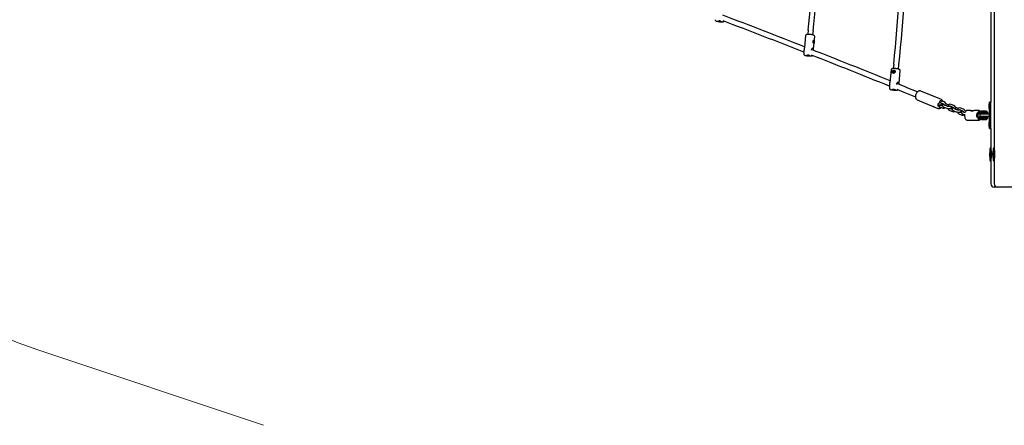
# Model space of a CAD drawing. Units: millimetres. Extents: x 3.1 to 15.6, y 3.2 to 14.
# Drawn here: x 5.6 to 8.6, y 6.8 to 8 of the extents above; entities that cross this region are included whole.
import ezdxf

# ---------------------------------------------------------------- set-up
doc = ezdxf.new("R2010")
doc.units = ezdxf.units.MM
doc.header["$LTSCALE"] = 90
doc.header["$PDSIZE"] = -1
doc.linetypes.add('SLD-Сплошная', pattern=[0])
doc.layers.add('ПРИМЕЧАНИЯ', color=7, linetype='SLD-Сплошная')
doc.styles.get("Standard").update_dxf_attribs({"font": 'isocpeui.ttf'})
doc.dimstyles.new('ISO-25', dxfattribs={"dimtxt": 2.5, "dimasz": 2.5, "dimexe": 1.25, "dimexo": 0.625, "dimtad": 1, "dimtxsty": 'Standard', "dimcen": 2.5, "dimadec": 0, "dimazin": 0, "dimtfac": 1, "dimtmove": 0, "dimatfit": 3, "dimfxl": 1, "dimarcsym": 0})

# ---------------------------------------------------------------- blocks, each defined once
blk = doc.blocks.new('_D_5')
at = {"color": 0, "lineweight": -2, "transparency": 16777216}
for p, q in [((14.6024, 9.5863), (14.6024, 3.1942)), ((4.5951, 8.5204), (4.5951, 3.1942)), ((4.8651, 3.2842), (14.3324, 3.2842))]:
    blk.add_line(p, q, dxfattribs=at)
at = {"color": 0, "transparency": 16777216}
for points in [[(4.8651, 3.3292), (4.8651, 3.2392), (4.5951, 3.2842)], [(14.3324, 3.3292), (14.3324, 3.2392), (14.6024, 3.2842)]]:
    blk.add_solid(points, dxfattribs=at)
at = {"layer": 'Defpoints', "color": 0, "transparency": 16777216}
for p in [(14.6024, 9.5863), (4.5951, 8.5204), (14.6024, 3.2842)]:
    blk.add_point(p, dxfattribs=at)
at = {"color": 0, "transparency": 16777216, "insert": (9.5987, 3.7082), "char_height": 0.27, "attachment_point": 2}
blk.add_mtext('10,01м', dxfattribs=at)
blk = doc.blocks.new('*D16')
at = {"color": 0, "lineweight": -2, "transparency": 16777216}
for p, q in [((6.0951, 8.5204), (6.0951, 13.6333)), ((12.3024, 7.5204), (12.3024, 13.6333)), ((6.3651, 13.5433), (12.0324, 13.5433))]:
    blk.add_line(p, q, dxfattribs=at)
at = {"color": 0, "transparency": 16777216}
for points in [[(6.3651, 13.5883), (6.3651, 13.4983), (6.0951, 13.5433)], [(12.0324, 13.5883), (12.0324, 13.4983), (12.3024, 13.5433)]]:
    blk.add_solid(points, dxfattribs=at)
at = {"layer": 'Defpoints', "color": 0, "transparency": 16777216}
for p in [(12.3024, 13.5433), (6.0951, 8.5204), (12.3024, 7.5204)]:
    blk.add_point(p, dxfattribs=at)
at = {"color": 0, "transparency": 16777216, "insert": (9.1987, 13.8053), "char_height": 0.27, "attachment_point": 5}
blk.add_mtext('6,21м', dxfattribs=at)
blk = doc.blocks.new('*D17')
at = {"color": 0, "lineweight": -2, "transparency": 16777216}
for p, q in [((10.5083, 10.6206), (3.4021, 10.6206)), ((3.4921, 10.3506), (3.4921, 6.1358)), ((11.3859, 5.8658), (3.4021, 5.8658))]:
    blk.add_line(p, q, dxfattribs=at)
at = {"color": 0, "transparency": 16777216}
for points in [[(3.4471, 10.3506), (3.5371, 10.3506), (3.4921, 10.6206)], [(3.4471, 6.1358), (3.5371, 6.1358), (3.4921, 5.8658)]]:
    blk.add_solid(points, dxfattribs=at)
at = {"layer": 'Defpoints', "color": 0, "transparency": 16777216}
for p in [(10.5083, 10.6206), (3.4921, 5.8658), (11.3859, 5.8658)]:
    blk.add_point(p, dxfattribs=at)
at = {"color": 0, "transparency": 16777216, "insert": (3.2301, 8.2432), "char_height": 0.27, "attachment_point": 5, "rotation": 90}
blk.add_mtext('4,75м', dxfattribs=at)

msp = doc.modelspace()

# ---------------------------------------------------------------- linework, layer by layer
at = {"color": 7, "linetype": 'SLD-Сплошная', "lineweight": 25}
for p, q in [((8.6101, 9.4104), (8.6101, 7.6304)), ((8.6001, 8.2804), (8.6001, 7.7704)), ((7.7679, 8.0194), (7.7686, 8.0194)), ((7.7681, 8.0193), (7.7679, 8.0194)), ((7.7682, 8.0194), (7.7681, 8.0193)), ((7.7688, 8.0193), (7.7681, 8.0193)), ((7.7684, 8.0195), (7.7688, 8.0194)), ((7.7685, 8.0196), (7.7691, 8.0196)), ((7.7688, 8.0195), (7.7685, 8.0196)), ((7.7688, 8.0194), (7.7688, 8.0194)), ((7.769, 8.0192), (7.769, 8.0193)), ((7.7692, 8.0192), (7.769, 8.0192)), ((7.7691, 8.0196), (7.7694, 8.0194)), ((7.7696, 8.019), (7.7693, 8.0192)), ((7.7696, 8.0194), (7.7696, 8.019)), ((7.7703, 8.019), (7.7696, 8.019)), ((7.77, 8.0193), (7.77, 8.0192)), ((7.77, 8.0192), (7.7703, 8.019)), ((7.7704, 8.0191), (7.77, 8.0192)), ((7.77, 8.0192), (7.7704, 8.0191)), ((7.7708, 8.0192), (7.7702, 8.0192)), ((8.0404, 7.9917), (8.039, 7.9781)), ((8.0326, 7.9746), (8.0287, 7.9366)), ((8.0549, 7.9765), (8.0563, 7.99)), ((8.0566, 7.9338), (8.0605, 7.9717)), ((8.0558, 7.9565), (8.0561, 7.9564)), ((8.0558, 7.9558), (8.0558, 7.9565)), ((8.0558, 7.9564), (8.0561, 7.9564)), ((8.0558, 7.9561), (8.0568, 7.956)), ((8.056, 7.9557), (8.0558, 7.9558)), ((8.056, 7.9553), (8.0561, 7.9556)), ((8.0565, 7.9554), (8.056, 7.9555)), ((8.0561, 7.9554), (8.056, 7.9553)), ((8.056, 7.9545), (8.0561, 7.9552)), ((8.0563, 7.9544), (8.056, 7.9545)), ((8.056, 7.9545), (8.0563, 7.9544)), ((8.0561, 7.9568), (8.0562, 7.9565)), ((8.0562, 7.9564), (8.0561, 7.9568)), ((8.0561, 7.953), (8.0562, 7.953)), ((8.0564, 7.9589), (8.0563, 7.9589)), ((8.0566, 7.9588), (8.0563, 7.9588)), ((8.0563, 7.9567), (8.0563, 7.9575)), ((8.0563, 7.9575), (8.0566, 7.9573)), ((8.0563, 7.9572), (8.0566, 7.9573)), ((8.0563, 7.9551), (8.0563, 7.9544)), ((8.0564, 7.9554), (8.0565, 7.955)), ((8.0565, 7.955), (8.0564, 7.9553)), ((8.0566, 7.9573), (8.0565, 7.9566)), ((8.0566, 7.9565), (8.0565, 7.9562)), ((8.0565, 7.9564), (8.0566, 7.9565)), ((8.0568, 7.9553), (8.0565, 7.9554)), ((8.0566, 7.9561), (8.0568, 7.956)), ((8.0568, 7.956), (8.0568, 7.9553)), ((8.0274, 7.923), (8.0269, 7.9185)), ((8.0391, 7.9148), (8.0398, 7.9148)), ((8.0393, 7.9147), (8.0391, 7.9148)), ((8.0394, 7.9148), (8.0393, 7.9147)), ((8.04, 7.9147), (8.0393, 7.9147)), ((8.0408, 7.9144), (8.0405, 7.9146)), ((8.0407, 7.9147), (8.0408, 7.9144)), ((8.0414, 7.9144), (8.0408, 7.9144)), ((8.0411, 7.9147), (8.0411, 7.9146)), ((8.0415, 7.9145), (8.0411, 7.9146)), ((8.0412, 7.9146), (8.0415, 7.9145)), ((8.0412, 7.9145), (8.0414, 7.9144)), ((8.042, 7.9146), (8.0414, 7.9146)), ((8.2947, 7.8699), (8.2909, 7.8311)), ((8.3025, 7.8871), (8.3011, 7.8735)), ((8.317, 7.8719), (8.3184, 7.8855)), ((8.3016, 7.8642), (8.3023, 7.8642)), ((8.3016, 7.8635), (8.3016, 7.8642)), ((8.3028, 7.864), (8.3016, 7.8642)), ((8.3022, 7.8635), (8.3016, 7.8635)), ((8.3018, 7.8611), (8.302, 7.861)), ((8.3022, 7.8631), (8.3024, 7.8634)), ((8.3025, 7.8633), (8.3022, 7.8631)), ((8.3024, 7.8646), (8.3026, 7.8644)), ((8.3025, 7.8642), (8.3024, 7.8646)), ((8.3029, 7.8632), (8.3024, 7.8635)), ((8.3025, 7.8624), (8.3026, 7.8631)), ((8.3031, 7.8629), (8.3025, 7.8624)), ((8.3031, 7.8623), (8.3025, 7.8624)), ((8.3027, 7.8646), (8.3028, 7.8653)), ((8.3028, 7.8653), (8.3034, 7.8653)), ((8.3032, 7.8643), (8.3028, 7.8653)), ((8.3028, 7.8633), (8.3029, 7.864)), ((8.3032, 7.8631), (8.3031, 7.8623)), ((8.3032, 7.8629), (8.3031, 7.8629)), ((8.3034, 7.8653), (8.3033, 7.8646)), ((8.3033, 7.8643), (8.3035, 7.8643)), ((8.3036, 7.8631), (8.3033, 7.8633)), ((8.3034, 7.8644), (8.3037, 7.8645)), ((8.3034, 7.8634), (8.3036, 7.8631)), ((8.3037, 7.8645), (8.3035, 7.8642)), ((8.3036, 7.8642), (8.3041, 7.8639)), ((8.3043, 7.8634), (8.3036, 7.8635)), ((8.3037, 7.8641), (8.3044, 7.8641)), ((8.3043, 7.8664), (8.3041, 7.8665)), ((8.3042, 7.8639), (8.3044, 7.8641)), ((8.3042, 7.8639), (8.3042, 7.8634)), ((8.3044, 7.8641), (8.3043, 7.8634)), ((8.3187, 7.8283), (8.3226, 7.8672)), ((8.2897, 7.8192), (8.2892, 7.8139)), ((8.3013, 7.8102), (8.302, 7.8101)), ((8.3016, 7.81), (8.3013, 7.8102)), ((8.3017, 7.8101), (8.3016, 7.81)), ((8.3023, 7.81), (8.3016, 7.81)), ((8.3019, 7.8103), (8.3025, 7.8103)), ((8.3022, 7.8102), (8.3019, 7.8103)), ((8.3025, 7.8103), (8.3029, 7.8102)), ((8.3027, 7.81), (8.3025, 7.8099)), ((8.3031, 7.8098), (8.3028, 7.8099)), ((8.3031, 7.8101), (8.3031, 7.8098)), ((8.3038, 7.8098), (8.3031, 7.8098)), ((8.3034, 7.81), (8.3034, 7.8099)), ((8.3038, 7.8099), (8.3034, 7.8099)), ((8.3035, 7.81), (8.3038, 7.8099)), ((8.3035, 7.8099), (8.3038, 7.8098)), ((8.304, 7.81), (8.3037, 7.81)), ((8.449, 7.7786), (8.3854, 7.8048)), ((8.3744, 7.778), (8.4379, 7.7518)), ((8.4417, 7.7602), (8.4371, 7.7621)), ((8.4382, 7.7517), (8.4379, 7.7518)), ((8.4385, 7.7615), (8.4386, 7.7622)), ((8.4386, 7.7622), (8.4386, 7.7625)), ((8.4396, 7.7596), (8.4417, 7.7602)), ((8.4424, 7.7677), (8.4403, 7.7672)), ((8.4417, 7.7602), (8.4414, 7.7573)), ((8.4426, 7.7705), (8.4424, 7.7677)), ((8.4455, 7.7623), (8.4473, 7.7616)), ((8.4465, 7.7689), (8.4549, 7.7658)), ((8.4471, 7.7598), (8.4473, 7.7616)), ((8.4471, 7.755), (8.4531, 7.7527)), ((8.4473, 7.7616), (8.4494, 7.7621)), ((8.4488, 7.7787), (8.449, 7.7786)), ((8.4516, 7.7597), (8.4493, 7.7605)), ((8.4569, 7.7715), (8.4507, 7.7738)), ((8.4562, 7.7556), (8.4646, 7.7525)), ((8.4667, 7.7581), (8.4583, 7.7612)), ((8.4706, 7.7624), (8.4665, 7.7639)), ((8.476, 7.7581), (8.4844, 7.755)), ((8.481, 7.7488), (8.4763, 7.7506)), ((8.4864, 7.7606), (8.4781, 7.7637)), ((8.4962, 7.7472), (8.4878, 7.7503)), ((8.5001, 7.7515), (8.496, 7.753)), ((8.5159, 7.7497), (8.5076, 7.7528)), ((8.5938, 7.7617), (8.5938, 7.7559)), ((8.5938, 7.7592), (8.5938, 7.7593)), ((8.5938, 7.7559), (8.5938, 7.7559)), ((8.5938, 7.7559), (8.5938, 7.7557)), ((8.5938, 7.7559), (8.5938, 7.7559)), ((8.5961, 7.766), (8.5951, 7.766)), ((8.5951, 7.7515), (8.5951, 7.766)), ((8.5951, 7.7515), (8.5961, 7.7515)), ((8.6001, 7.7704), (8.5961, 7.7704)), ((8.5961, 7.7647), (8.5961, 7.7704)), ((8.5961, 7.696), (8.5961, 7.7647)), ((8.6001, 7.7647), (8.6001, 7.7704)), ((8.6001, 7.696), (8.6001, 7.7647)), ((8.4742, 7.7449), (8.4826, 7.7419)), ((8.4857, 7.7447), (8.4941, 7.7416)), ((8.5037, 7.7341), (8.5121, 7.731)), ((8.5055, 7.7472), (8.5139, 7.7441)), ((8.5105, 7.7379), (8.5058, 7.7397)), ((8.5152, 7.7338), (8.5194, 7.7323)), ((8.5205, 7.7383), (8.5173, 7.7395)), ((8.5229, 7.7429), (8.522, 7.7431)), ((8.5385, 7.7449), (8.5268, 7.7449)), ((8.5387, 7.744), (8.5449, 7.744)), ((8.5632, 7.7449), (8.5493, 7.7449)), ((8.5614, 7.7359), (8.5741, 7.7359)), ((8.5614, 7.7249), (8.5614, 7.7359)), ((8.5741, 7.7249), (8.5614, 7.7249)), ((8.5629, 7.7424), (8.5755, 7.7424)), ((8.5666, 7.7344), (8.5666, 7.7264)), ((8.5791, 7.7344), (8.5666, 7.7344)), ((8.5791, 7.7264), (8.5666, 7.7264)), ((8.5715, 7.7359), (8.5715, 7.7344)), ((8.5715, 7.7264), (8.5715, 7.7249)), ((8.5726, 7.7444), (8.5716, 7.7434)), ((8.5716, 7.7434), (8.5716, 7.7424)), ((8.5716, 7.7434), (8.5866, 7.7434)), ((8.5726, 7.7444), (8.5856, 7.7444)), ((8.5741, 7.7392), (8.5741, 7.7392)), ((8.5741, 7.7359), (8.5906, 7.7359)), ((8.5906, 7.7249), (8.5741, 7.7249)), ((8.5741, 7.7216), (8.5741, 7.7216)), ((8.5746, 7.7359), (8.5746, 7.7344)), ((8.5746, 7.7264), (8.5746, 7.7249)), ((8.587, 7.7424), (8.5755, 7.7424)), ((8.5961, 7.7344), (8.5791, 7.7344)), ((8.5961, 7.7264), (8.5791, 7.7264)), ((8.5836, 7.7344), (8.5836, 7.7359)), ((8.5836, 7.7249), (8.5836, 7.7264)), ((8.5866, 7.7434), (8.5856, 7.7444)), ((8.5866, 7.7424), (8.5866, 7.7434)), ((8.5906, 7.7359), (8.5906, 7.739)), ((8.5906, 7.7218), (8.5906, 7.7249)), ((8.5268, 7.7159), (8.5632, 7.7159)), ((8.5755, 7.7184), (8.5629, 7.7184)), ((8.5716, 7.7184), (8.5716, 7.7174)), ((8.5716, 7.7174), (8.5726, 7.7164)), ((8.5836, 7.7174), (8.5716, 7.7174)), ((8.583, 7.7164), (8.5726, 7.7164)), ((8.5755, 7.7184), (8.587, 7.7184)), ((8.5856, 7.7164), (8.583, 7.7164)), ((8.5866, 7.7174), (8.5836, 7.7174)), ((8.5856, 7.7164), (8.5866, 7.7174)), ((8.5866, 7.7174), (8.5866, 7.7184)), ((8.5938, 7.7057), (8.5938, 7.7055)), ((8.5938, 7.7055), (8.5938, 7.7054)), ((8.5938, 7.7055), (8.5938, 7.7054)), ((8.5938, 7.7054), (8.5938, 7.703)), ((8.5938, 7.703), (8.5938, 7.7029)), ((8.5938, 7.703), (8.5938, 7.7029)), ((8.5938, 7.7029), (8.5938, 7.7003)), ((8.5938, 7.7003), (8.5938, 7.6997)), ((8.5938, 7.7003), (8.5938, 7.7003)), ((8.5938, 7.7003), (8.5938, 7.7003)), ((8.5961, 7.71), (8.5951, 7.71)), ((8.5951, 7.6955), (8.5951, 7.71)), ((8.5951, 7.6955), (8.5961, 7.6955)), ((8.5961, 7.6904), (8.5961, 7.696)), ((8.5961, 7.6904), (8.6001, 7.6904)), ((8.6001, 7.6904), (8.6001, 7.696)), ((8.6001, 7.6904), (8.6001, 7.6304)), ((8.6001, 7.6304), (8.6001, 7.5904)), ((8.6101, 7.6304), (8.6101, 7.5904)), ((8.601, 7.6254), (8.6001, 7.6254)), ((8.611, 7.6254), (8.6101, 7.6254)), ((8.6001, 7.5954), (8.601, 7.5954)), ((8.6001, 7.5904), (8.6001, 7.5204)), ((8.6101, 7.5954), (8.611, 7.5954)), ((8.6101, 7.5904), (8.6101, 7.5204)), ((8.6201, 7.5104), (8.6101, 7.5104)), ((8.7501, 7.5104), (8.6201, 7.5104))]:
    msp.add_line(p, q, dxfattribs=at)
at = {"color": 7, "linetype": 'SLD-Сплошная', "lineweight": 25, "flags": 128}
for points in [[(7.7557, 8.0232), (7.7557, 8.0227), (7.7559, 8.0218), (7.7562, 8.021), (7.7567, 8.0204), (7.7572, 8.02), (7.7579, 8.0195), (7.7589, 8.0191), (7.7602, 8.0187), (7.7616, 8.0183), (7.7633, 8.0179), (7.7651, 8.0176), (7.7669, 8.0173), (7.7688, 8.0171), (7.7708, 8.0169), (7.7727, 8.0167), (7.7745, 8.0167), (7.7762, 8.0167), (7.7777, 8.0167), (7.7792, 8.0169), (7.7805, 8.0171), (7.7813, 8.0174), (7.7819, 8.0177), (7.7826, 8.0182), (7.7827, 8.0184)], [(7.773, 8.0186), (7.7733, 8.0184), (7.7732, 8.0182), (7.7728, 8.0181), (7.7721, 8.018), (7.7711, 8.018), (7.77, 8.0181), (7.7688, 8.0182), (7.7676, 8.0184), (7.7667, 8.0186), (7.7659, 8.0188), (7.7655, 8.019), (7.7654, 8.0192), (7.7656, 8.0194), (7.7662, 8.0195), (7.767, 8.0195), (7.7681, 8.0195), (7.7693, 8.0194), (7.7705, 8.0193), (7.7715, 8.0191), (7.7724, 8.0188), (7.773, 8.0186)], [(8.0582, 7.9753), (8.0576, 7.9756), (8.0564, 7.9761), (8.055, 7.9765), (8.0533, 7.9768), (8.0516, 7.9772), (8.0497, 7.9775), (8.0478, 7.9777), (8.0459, 7.9779), (8.044, 7.978), (8.0422, 7.9781), (8.0404, 7.9781), (8.0388, 7.9781), (8.0374, 7.978), (8.0361, 7.9778), (8.035, 7.9775), (8.0343, 7.9771), (8.0337, 7.9767), (8.0331, 7.976), (8.0327, 7.9751), (8.0326, 7.9746)], [(8.0561, 7.953), (8.056, 7.9534), (8.0559, 7.9538), (8.0558, 7.9543), (8.0557, 7.9548), (8.0557, 7.9554), (8.0557, 7.956), (8.0557, 7.9566), (8.0558, 7.9571), (8.0559, 7.9575), (8.056, 7.958), (8.0561, 7.9584), (8.0562, 7.9588), (8.0564, 7.9592), (8.0566, 7.9595), (8.0568, 7.9599), (8.057, 7.9601), (8.0572, 7.9604), (8.0574, 7.9606), (8.0576, 7.9608), (8.0578, 7.9609), (8.0581, 7.961), (8.0582, 7.961), (8.0583, 7.961), (8.0585, 7.9609), (8.0586, 7.9608), (8.0588, 7.9605), (8.0589, 7.9602), (8.059, 7.96), (8.059, 7.9597), (8.059, 7.9593), (8.059, 7.9589), (8.059, 7.9585), (8.059, 7.958), (8.059, 7.9575), (8.0589, 7.9569), (8.0589, 7.9563), (8.0588, 7.9559), (8.0588, 7.9554), (8.0587, 7.9549), (8.0587, 7.9545), (8.0586, 7.954), (8.0586, 7.9536), (8.0585, 7.9532), (8.0585, 7.9527), (8.0584, 7.9524), (8.0584, 7.952), (8.0583, 7.9518), (8.0582, 7.9514), (8.0581, 7.9511), (8.058, 7.951), (8.0579, 7.9508), (8.0577, 7.9507), (8.0575, 7.9507), (8.0574, 7.9508), (8.0572, 7.9509), (8.057, 7.9511), (8.0567, 7.9515), (8.0566, 7.9518), (8.0564, 7.9521), (8.0563, 7.9525), (8.0562, 7.9528), (8.0561, 7.953)], [(8.0274, 7.923), (8.0274, 7.923), (8.0275, 7.9238), (8.0276, 7.9246), (8.0278, 7.9257), (8.028, 7.9263), (8.0282, 7.9273), (8.0283, 7.928), (8.0285, 7.9288), (8.0286, 7.9297), (8.0287, 7.9304), (8.0288, 7.9312), (8.0288, 7.932), (8.0288, 7.9327), (8.0288, 7.9333), (8.0288, 7.934), (8.0287, 7.935), (8.0287, 7.9354), (8.0287, 7.9358), (8.0287, 7.9364), (8.0287, 7.9366)], [(8.0559, 7.93), (8.0559, 7.9302), (8.056, 7.9307), (8.0561, 7.9313), (8.0563, 7.9322), (8.0564, 7.9327), (8.0566, 7.9335), (8.0566, 7.9341), (8.0566, 7.9346), (8.0566, 7.935), (8.0565, 7.9354), (8.0564, 7.9358), (8.0562, 7.936), (8.0558, 7.9362), (8.0556, 7.9363), (8.0554, 7.9363), (8.0547, 7.9362), (8.0544, 7.9361), (8.0541, 7.936), (8.0536, 7.9357), (8.0533, 7.9356), (8.0527, 7.9351), (8.0523, 7.9347), (8.0516, 7.9341), (8.0509, 7.9331), (8.0504, 7.9323), (8.0501, 7.9317), (8.0497, 7.9306), (8.0496, 7.9301)], [(8.0562, 7.953), (8.0564, 7.953), (8.0567, 7.9534), (8.057, 7.954), (8.0572, 7.9549), (8.0573, 7.9559), (8.0573, 7.9569), (8.0572, 7.9578), (8.0569, 7.9585), (8.0566, 7.9588)], [(8.0269, 7.9185), (8.0269, 7.9181), (8.027, 7.9172), (8.0274, 7.9164), (8.0278, 7.9158), (8.0284, 7.9154), (8.029, 7.915), (8.0299, 7.9145), (8.0312, 7.9141), (8.0326, 7.9137), (8.0343, 7.9133), (8.036, 7.913), (8.0379, 7.9127), (8.0398, 7.9125), (8.0417, 7.9123), (8.0436, 7.9122), (8.0455, 7.9121), (8.0472, 7.9121), (8.0487, 7.9121), (8.0502, 7.9123), (8.0515, 7.9125), (8.0524, 7.9128), (8.0531, 7.9131), (8.0537, 7.9136), (8.0538, 7.9136)], [(8.0443, 7.914), (8.0445, 7.9138), (8.0444, 7.9136), (8.0439, 7.9135), (8.0431, 7.9134), (8.0421, 7.9134), (8.041, 7.9135), (8.0398, 7.9136), (8.0387, 7.9138), (8.0377, 7.914), (8.037, 7.9142), (8.0366, 7.9144), (8.0366, 7.9146), (8.0369, 7.9147), (8.0375, 7.9148), (8.0384, 7.9149), (8.0395, 7.9148), (8.0406, 7.9147), (8.0418, 7.9146), (8.0429, 7.9144), (8.0437, 7.9142), (8.0443, 7.914)], [(8.3226, 7.8672), (8.3226, 7.8678), (8.3224, 7.8687), (8.322, 7.8694), (8.3215, 7.87), (8.321, 7.8704), (8.3203, 7.8708), (8.3193, 7.8712), (8.318, 7.8717), (8.3166, 7.872), (8.3149, 7.8724), (8.3131, 7.8727), (8.3112, 7.8729), (8.3093, 7.8732), (8.3074, 7.8733), (8.3055, 7.8734), (8.3037, 7.8735), (8.302, 7.8735), (8.3005, 7.8735), (8.2991, 7.8733), (8.2978, 7.8731), (8.297, 7.8728), (8.2963, 7.8725), (8.2957, 7.872), (8.2952, 7.8713), (8.2948, 7.8704), (8.2948, 7.8699)], [(8.3051, 7.8606), (8.3047, 7.8602), (8.3042, 7.8598), (8.304, 7.8597), (8.3038, 7.8595), (8.3033, 7.8593), (8.3028, 7.8591), (8.3024, 7.8591), (8.302, 7.859), (8.3015, 7.859), (8.3009, 7.8591), (8.3004, 7.8593), (8.3003, 7.8594), (8.3001, 7.8596), (8.2997, 7.8598), (8.2996, 7.86), (8.2992, 7.8604), (8.299, 7.8608), (8.2989, 7.861), (8.2988, 7.8612), (8.2987, 7.8617), (8.2986, 7.8622), (8.2985, 7.8625), (8.2985, 7.8628), (8.2985, 7.8634), (8.2985, 7.864), (8.2985, 7.8643), (8.2986, 7.865), (8.2987, 7.8654), (8.299, 7.8661), (8.2992, 7.8667), (8.2994, 7.8671), (8.2997, 7.8675), (8.2999, 7.8677), (8.3, 7.8679), (8.3004, 7.8683), (8.3007, 7.8686), (8.3012, 7.8689), (8.3017, 7.8691), (8.3023, 7.8692), (8.3028, 7.8692), (8.3034, 7.8692), (8.3039, 7.869), (8.3043, 7.8688), (8.3045, 7.8687), (8.3049, 7.8684), (8.3051, 7.8681), (8.3054, 7.8678), (8.3058, 7.8674), (8.3061, 7.8668), (8.3062, 7.8666), (8.3064, 7.8659), (8.3065, 7.8655), (8.3066, 7.8649), (8.3066, 7.8646), (8.3066, 7.8639), (8.3065, 7.8633), (8.3064, 7.863), (8.3062, 7.8624), (8.306, 7.8619), (8.3057, 7.8613), (8.3053, 7.8608), (8.3051, 7.8606)], [(8.3032, 7.8667), (8.3023, 7.8666), (8.3015, 7.8661), (8.3008, 7.8653), (8.3004, 7.8644), (8.3003, 7.8634), (8.3005, 7.8624), (8.301, 7.8617), (8.3018, 7.8611), (8.3027, 7.8609), (8.3036, 7.8611), (8.3045, 7.8615), (8.3051, 7.8623), (8.3055, 7.8632), (8.3056, 7.8643), (8.3054, 7.8652), (8.3049, 7.866), (8.3041, 7.8665), (8.3032, 7.8667)], [(8.3041, 7.8639), (8.3041, 7.8639), (8.3042, 7.8639)], [(8.2892, 7.8138), (8.2891, 7.8134), (8.2893, 7.8124), (8.2897, 7.8117), (8.2902, 7.8111), (8.2907, 7.8107), (8.2913, 7.8103), (8.2919, 7.81), (8.2925, 7.8098), (8.2938, 7.8094), (8.2952, 7.809), (8.2969, 7.8087), (8.2987, 7.8084), (8.3006, 7.8081), (8.3025, 7.8079), (8.3044, 7.8077), (8.3063, 7.8076), (8.3081, 7.8075), (8.3098, 7.8075), (8.3113, 7.8076), (8.3127, 7.8077), (8.314, 7.808), (8.3148, 7.8082), (8.3155, 7.8086), (8.3158, 7.8089)], [(8.2897, 7.8192), (8.2898, 7.8199), (8.2899, 7.821), (8.2901, 7.822), (8.2902, 7.8227), (8.2904, 7.8239), (8.2905, 7.8245), (8.2906, 7.825), (8.2906, 7.8256)], [(8.2992, 7.8096), (8.2988, 7.8098), (8.2989, 7.81), (8.2992, 7.8101), (8.2999, 7.8102), (8.3009, 7.8102), (8.302, 7.8102), (8.3032, 7.8101), (8.3043, 7.8099), (8.3053, 7.8097), (8.3061, 7.8095), (8.3066, 7.8093), (8.3068, 7.8091), (8.3066, 7.809), (8.306, 7.8089), (8.3052, 7.8088), (8.3042, 7.8088), (8.303, 7.8089), (8.3018, 7.809), (8.3007, 7.8092), (8.2998, 7.8094), (8.2992, 7.8096)], [(8.3177, 7.8318), (8.3175, 7.8319), (8.3168, 7.8319), (8.3164, 7.8318), (8.316, 7.8317), (8.3155, 7.8315), (8.3148, 7.8312), (8.3142, 7.8307), (8.3137, 7.8304), (8.3131, 7.8297), (8.3124, 7.8289), (8.3121, 7.8285), (8.3115, 7.8274), (8.3112, 7.8269), (8.3109, 7.8257), (8.3108, 7.8252)], [(8.3124, 7.8103), (8.3332, 7.8018), (8.3688, 7.7873)], [(8.3182, 7.8252), (8.3184, 7.8259), (8.3186, 7.8271), (8.3187, 7.8276), (8.3187, 7.8282), (8.3188, 7.829), (8.3188, 7.8294), (8.3188, 7.8299), (8.3187, 7.8303), (8.3186, 7.8307), (8.3184, 7.8311), (8.3183, 7.8314), (8.318, 7.8316), (8.3177, 7.8318)], [(8.3855, 7.8048), (8.3854, 7.8048), (8.3839, 7.8053), (8.3823, 7.8054), (8.3807, 7.8052), (8.3791, 7.8048), (8.3775, 7.8041), (8.376, 7.803), (8.3745, 7.8017), (8.3731, 7.8002), (8.3719, 7.7985), (8.3709, 7.7967), (8.37, 7.7947), (8.3694, 7.7926), (8.3689, 7.7906), (8.3688, 7.7885), (8.3688, 7.7865), (8.3692, 7.7845), (8.3698, 7.7827), (8.3706, 7.7811), (8.3717, 7.7798), (8.373, 7.7787), (8.3744, 7.778)], [(8.4259, 7.7568), (8.4248, 7.7571), (8.4241, 7.7575)], [(8.4403, 7.7672), (8.4394, 7.7668), (8.4385, 7.766), (8.4378, 7.7651), (8.4373, 7.7639), (8.4371, 7.7627), (8.4371, 7.7616), (8.4374, 7.7606), (8.438, 7.7599), (8.4387, 7.7596), (8.4396, 7.7596)], [(8.4371, 7.7628), (8.4375, 7.7627), (8.4391, 7.7624), (8.4408, 7.7622), (8.4424, 7.7621), (8.444, 7.7621), (8.4455, 7.7623), (8.447, 7.7627), (8.4481, 7.7632), (8.4489, 7.7639), (8.4496, 7.7647), (8.4499, 7.7654)], [(8.4382, 7.7517), (8.4393, 7.7514), (8.4408, 7.7513), (8.4424, 7.7514), (8.4439, 7.7519), (8.4455, 7.7526), (8.447, 7.7536), (8.4481, 7.7546)], [(8.4386, 7.7625), (8.4389, 7.7617), (8.4391, 7.7612)], [(8.4414, 7.7573), (8.4414, 7.7562), (8.4417, 7.7553), (8.4423, 7.7546), (8.443, 7.7543), (8.4439, 7.7543), (8.4448, 7.7547), (8.4456, 7.7554), (8.4461, 7.7561)], [(8.445, 7.7684), (8.445, 7.7684), (8.4448, 7.7683), (8.4443, 7.7682), (8.4435, 7.7681), (8.4425, 7.7681), (8.4424, 7.7681)], [(8.4483, 7.7726), (8.4482, 7.773), (8.4479, 7.774), (8.4474, 7.7747), (8.4466, 7.775), (8.4458, 7.775), (8.4449, 7.7746), (8.4441, 7.7738), (8.4434, 7.7729), (8.4429, 7.7717), (8.4426, 7.7705)], [(8.4561, 7.765), (8.4561, 7.765), (8.4546, 7.7646), (8.4535, 7.7641), (8.4527, 7.7634), (8.452, 7.7627), (8.4516, 7.7617), (8.4514, 7.7607), (8.4516, 7.7597), (8.4519, 7.7588), (8.4524, 7.758), (8.4532, 7.7572), (8.4541, 7.7566), (8.4555, 7.7559), (8.4562, 7.7556)], [(8.4537, 7.7641), (8.4541, 7.766), (8.4541, 7.7661)], [(8.4646, 7.7525), (8.4654, 7.7522), (8.467, 7.7518), (8.4686, 7.7515), (8.4703, 7.7513), (8.4719, 7.7512), (8.4735, 7.7513), (8.475, 7.7514), (8.4765, 7.7518), (8.4776, 7.7524), (8.4784, 7.753), (8.4791, 7.7538), (8.4795, 7.7547), (8.4797, 7.7557), (8.4796, 7.7567)], [(8.4745, 7.7575), (8.4745, 7.7575), (8.4743, 7.7574), (8.4738, 7.7573), (8.473, 7.7572), (8.472, 7.7572), (8.4708, 7.7573), (8.4696, 7.7574), (8.4683, 7.7576), (8.4672, 7.7579), (8.4667, 7.7581)], [(8.4856, 7.7541), (8.4856, 7.7541), (8.4841, 7.7537), (8.483, 7.7532), (8.4822, 7.7526), (8.4815, 7.7518), (8.4811, 7.7508), (8.4809, 7.7498), (8.4811, 7.7488), (8.4814, 7.7479), (8.4819, 7.7471), (8.4827, 7.7464), (8.4836, 7.7457), (8.485, 7.745), (8.4857, 7.7447)], [(8.4941, 7.7416), (8.4949, 7.7414), (8.4965, 7.7409), (8.4981, 7.7406), (8.4998, 7.7404), (8.5014, 7.7403), (8.503, 7.7404), (8.5045, 7.7406), (8.506, 7.741), (8.5071, 7.7415), (8.5079, 7.7421), (8.5086, 7.7429), (8.509, 7.7438), (8.5092, 7.7448), (8.5091, 7.7458)], [(8.504, 7.7466), (8.504, 7.7466), (8.5038, 7.7465), (8.5033, 7.7464), (8.5025, 7.7464), (8.5015, 7.7463), (8.5003, 7.7464), (8.4991, 7.7465), (8.4978, 7.7468), (8.4967, 7.7471), (8.4962, 7.7472)], [(8.5151, 7.7432), (8.5151, 7.7432), (8.5136, 7.7428), (8.5125, 7.7423), (8.5117, 7.7417), (8.511, 7.7409), (8.5106, 7.74), (8.5104, 7.7389), (8.5105, 7.7379), (8.5109, 7.737), (8.5114, 7.7362), (8.5122, 7.7355), (8.5131, 7.7348), (8.5145, 7.7341), (8.5152, 7.7338)], [(8.5196, 7.7341), (8.5194, 7.7323), (8.5194, 7.7302), (8.5195, 7.7281), (8.5197, 7.7261), (8.5201, 7.7241), (8.5206, 7.7222), (8.5212, 7.7206), (8.522, 7.719), (8.523, 7.7178), (8.524, 7.7169), (8.525, 7.7163), (8.5261, 7.7159), (8.5268, 7.7159)], [(8.5268, 7.7449), (8.5258, 7.7448), (8.5247, 7.7444), (8.5237, 7.7437), (8.5228, 7.7428), (8.5219, 7.7415), (8.5211, 7.74), (8.5205, 7.7383), (8.5203, 7.7376)], [(8.5493, 7.7449), (8.5489, 7.7449), (8.5477, 7.7446), (8.546, 7.7443), (8.544, 7.7439), (8.542, 7.7436), (8.5403, 7.7436), (8.539, 7.7439), (8.5382, 7.7443), (8.5379, 7.7447), (8.5384, 7.7449), (8.5385, 7.7449)], [(8.5614, 7.7216), (8.5606, 7.7217), (8.5597, 7.7221), (8.5587, 7.7229), (8.5577, 7.7246), (8.5568, 7.7278), (8.5567, 7.73), (8.5568, 7.7324), (8.5575, 7.7359), (8.5584, 7.7374), (8.5594, 7.7384), (8.5603, 7.7389), (8.5611, 7.7392), (8.5614, 7.7392)], [(8.57, 7.7424), (8.5691, 7.7425), (8.5683, 7.7427), (8.5672, 7.7432), (8.5658, 7.744), (8.5639, 7.7448), (8.5623, 7.7448), (8.5614, 7.744), (8.5613, 7.7433), (8.5616, 7.7428), (8.5621, 7.7425), (8.5627, 7.7424), (8.5629, 7.7424)], [(8.5741, 7.7216), (8.5778, 7.7216), (8.5816, 7.7217), (8.5852, 7.7218), (8.5881, 7.7219), (8.5899, 7.7219), (8.5906, 7.7218), (8.5905, 7.7218)], [(8.5629, 7.7184), (8.5622, 7.7183), (8.5617, 7.718), (8.5613, 7.7176), (8.5614, 7.7168), (8.5624, 7.716), (8.564, 7.716), (8.5658, 7.7168), (8.5669, 7.7174), (8.5681, 7.718), (8.569, 7.7182), (8.5697, 7.7184), (8.57, 7.7184)], [(8.6025, 7.6104), (8.6024, 7.6135), (8.6022, 7.6166), (8.6019, 7.6194), (8.6016, 7.622), (8.6012, 7.6243), (8.6008, 7.6263), (8.6004, 7.6278), (8.6002, 7.6289), (8.6001, 7.6293), (8.6001, 7.6293)], [(8.6101, 7.5914), (8.6101, 7.5914), (8.6101, 7.5917), (8.6104, 7.5926), (8.6107, 7.5939), (8.611, 7.5957), (8.6114, 7.5979), (8.6118, 7.6004), (8.6122, 7.6034), (8.6124, 7.6064), (8.6125, 7.6096), (8.6125, 7.6127), (8.6123, 7.6158), (8.612, 7.6187), (8.6117, 7.6214), (8.6113, 7.6238), (8.6109, 7.6258), (8.6105, 7.6275), (8.6102, 7.6286), (8.6101, 7.6292), (8.6101, 7.6294)]]:
    msp.add_lwpolyline(points, dxfattribs=at)
at = {"color": 7, "linetype": 'SLD-Сплошная', "lineweight": 25}
for centre, radius, start, end in [((2.8939, 8.5155), 5.1731, 354.1879, 357.6884), ((2.8932, 8.5155), 5.1897, 354.1883, 357.7304), ((1.9909, 8.5152), 6.3427, 354.31668, 358.11555), ((1.9873, 8.5155), 6.3624, 354.3174, 358.12432), ((-1.4265, -16.2115), 25.937, 68.61925, 69.21201), ((7.7703, 8.0284), 0.00968, 246.7937, 281.2328), ((7.7686, 8.0206), 0.00125, 267.1931, 274.7443), ((7.7688, 8.0194), 0.0000265, 341.7545, 90.8637), ((7.7687, 8.0168), 0.00245, 82.8748, 87.6811), ((7.7691, 8.0186), 0.000614, 66.6822, 78.845), ((7.7697, 8.02), 0.000614, 246.6822, 258.845), ((7.77, 8.0192), 0.0000265, 161.7545, 270.8637), ((7.7701, 8.018), 0.00125, 87.1931, 94.7443), ((-1.2994, -15.8813), 25.5672, 68.60476, 69.1989), ((8.0569, 7.9721), 0.00352, 354.3969, 68.3897), ((-0.51, -13.8923), 23.4433, 67.94898, 68.58318), ((8.0559, 7.9556), 0.00016, 15.5597, 54.8489), ((8.0561, 7.9564), 0.0000603, 244.9841, 321.7622), ((8.055, 7.9554), 0.00111, 354.1258, 4.7878), ((8.0554, 7.9568), 0.000882, 342.2677, 354.705), ((8.0572, 7.955), 0.000882, 162.2677, 174.705), ((8.0565, 7.9554), 0.0000603, 64.9841, 141.7622), ((8.0576, 7.9565), 0.00111, 174.1258, 184.7878), ((8.0567, 7.9563), 0.00016, 195.5597, 234.8489), ((8.0416, 7.9243), 0.0102, 248.0076, 280.3544), ((8.0398, 7.9162), 0.0014, 266.9391, 273.858), ((8.0403, 7.9141), 0.000538, 65.6883, 78.872), ((8.0412, 7.9146), 0.0000206, 142.224, 273.0298), ((8.0413, 7.9132), 0.0014, 86.9391, 93.858), ((-0.4614, -13.7699), 23.2956, 67.93506, 68.56784), ((8.303, 7.8638), 0.00296, 251.0215, 62.6367), ((8.3022, 7.8632), 0.000322, 55.0283, 88.4391), ((8.3023, 7.8645), 0.00036, 268.7214, 299.768), ((8.3022, 7.8631), 0.000404, 353.9678, 22.6592), ((8.3023, 7.8646), 0.000445, 327.2994, 354.2186), ((8.3029, 7.8644), 0.000414, 276.1646, 351.0673), ((8.3028, 7.8629), 0.000355, 356.6565, 65.5138), ((8.3036, 7.863), 0.000445, 147.2994, 174.2186), ((8.3038, 7.8645), 0.000404, 173.9678, 202.6592), ((8.3036, 7.8631), 0.00036, 88.7214, 119.768), ((8.3037, 7.8645), 0.000322, 235.0283, 268.4391), ((7.8361, 7.8479), 0.4551, 357.1913, 357.891), ((8.3039, 7.821), 0.0114, 249.989, 278.6299), ((8.3021, 7.8113), 0.0012, 267.6323, 275.2754), ((8.3022, 7.8101), 0.0000505, 23.8697, 77.6604), ((8.3026, 7.8093), 0.000733, 69.0496, 79.6746), ((8.3031, 7.8109), 0.000733, 249.0496, 259.6746), ((8.3035, 7.8099), 0.0000334, 179.5108, 270.1918), ((8.3036, 7.8088), 0.0012, 87.6323, 95.2754), ((2.4553, -6.6203), 15.59, 67.68462, 67.93524), ((8.4459, 7.7676), 0.00151, 65.0129, 153.1421), ((8.4459, 7.7712), 0.00797, 10.2441, 69.6371), ((8.4475, 7.7668), 0.00512, 292.3077, 358.3604), ((8.4558, 7.7594), 0.00723, 247.9357, 311.0706), ((8.4528, 7.7615), 0.00485, 0.3873, 64.6551), ((8.4527, 7.7613), 0.011, 349.3335, 67.0968), ((8.4599, 7.766), 0.00507, 235.902, 251.7946), ((8.46, 7.7461), 0.019, 69.8913, 80.9548), ((8.4754, 7.7564), 0.00777, 70.0154, 169.5307), ((8.4779, 7.7544), 0.0102, 196.1913, 248.6897), ((8.4754, 7.7567), 0.00151, 65.0129, 153.1421), ((8.4773, 7.7533), 0.00291, 219.7878, 249.9271), ((8.4823, 7.7506), 0.00485, 0.3873, 64.6551), ((8.4822, 7.7505), 0.011, 349.3335, 67.0968), ((8.4894, 7.7552), 0.00507, 235.902, 251.7946), ((8.4895, 7.7352), 0.019, 69.8913, 80.9548), ((8.5049, 7.7455), 0.00777, 70.0154, 169.5307), ((8.5119, 7.7398), 0.0107, 12.2268, 67.702), ((8.5964, 7.7617), 0.0026, 119.9633, 180), ((8.5964, 7.7557), 0.0026, 180, 240.0367), ((8.4853, 7.7486), 0.00723, 247.9357, 311.0706), ((8.5074, 7.7435), 0.0102, 196.1913, 248.6897), ((8.5048, 7.7458), 0.00151, 65.0129, 153.1421), ((8.5068, 7.7424), 0.00291, 219.7878, 249.9271), ((8.5148, 7.7377), 0.00721, 247.8141, 310.35), ((8.5118, 7.7397), 0.00485, 0.3873, 64.6551), ((8.5189, 7.7443), 0.00507, 235.902, 251.7946), ((8.5346, 7.7127), 0.0325, 75.1175, 83.0429), ((8.5988, 8.7867), 1.0478, 268.6472, 269.5406), ((8.5801, 7.7319), 0.0126, 34.3262, 56.6147), ((8.5805, 7.7286), 0.0122, 302.3418, 325.8286), ((8.5964, 7.7057), 0.0026, 119.9633, 180), ((8.5964, 7.6997), 0.0026, 180, 240.0367), ((8.6001, 7.6274), 0.003, 90, 173.2671), ((8.6101, 7.6274), 0.003, 90, 173.2671), ((8.7441, 7.6104), 0.148, 173.2671, 180), ((8.7441, 7.6104), 0.148, 180, 186.7329), ((8.5247, 7.6108), 0.0778, 345.6285, 359.7306), ((8.7541, 7.6104), 0.148, 173.2671, 180), ((8.7541, 7.6104), 0.148, 180, 186.7329), ((8.6001, 7.5934), 0.003, 186.7329, 270), ((8.6101, 7.5934), 0.003, 186.7329, 270), ((8.6101, 7.5204), 0.01, 180, 270), ((8.6201, 7.5204), 0.01, 180, 270)]:
    msp.add_arc(centre, radius, start, end, dxfattribs=at)
for centre, major_axis, ratio, start_param, end_param in [((7.769, 8.0192), (0.00087, 0.00444), 0.009427, 4.726938, 4.798938), ((7.769, 8.0192), (0.00016, 0.00456), 0.053286, 4.719605, 4.78726), ((8.0566, 7.9565), (0.00425, 0.00019), 0.030379, 4.517602, 4.678782), ((8.0566, 7.9565), (0.00438, -0.00044), 0.071383, 4.530431, 4.696254), ((8.0565, 7.955), (0.00442, -0.00006), 0.085035, 1.57933, 1.678085), ((8.0565, 7.955), (0.00418, -0.0005), 0.058133, 1.60098, 1.696157), ((8.3022, 7.8631), (0.00218, -0.001), 0.164865, 1.285919, 1.547718), ((8.3024, 7.8646), (0.00221, -0.00065), 0.126771, 4.816047, 5.077846), ((8.3022, 7.8631), (0.00176, -0.00042), 0.14547, 1.153344, 1.415143), ((8.3024, 7.8646), (0.00169, -0.00116), 0.001721, 4.888924, 5.150723), ((8.3029, 7.8644), (0.00064, -0.000169), 0.592324, 4.806939, 4.895044), ((8.3027, 7.8629), (0.00048, 0.000204), 0.375279, 5.39637, 5.484475), ((8.3029, 7.8644), (-0.000364, 0.000482), 0.506018, 4.238388, 4.326492), ((8.3036, 7.8631), (0.00211, -0.00049), 0.062351, 1.616416, 1.725172), ((8.3037, 7.8645), (0.00205, -0.00113), 0.139782, 4.626052, 4.681207), ((8.3042, 7.8643), (0.00006, 0.000409), 0.154657, 3.351181, 3.439286), ((8.3025, 7.8099), (0.00013, 0.00457), 0.050605, 4.719449, 4.778452), ((14.0466, 7.7304), (6.9002, 0), 0.002101, 2.486686, 2.489695), ((14.0466, 7.7304), (6.9002, 0), 0.002101, 3.79349, 3.796499)]:
    msp.add_ellipse(centre, major_axis=major_axis, ratio=ratio, start_param=start_param, end_param=end_param, dxfattribs=at)
at = {"layer": 'ПРИМЕЧАНИЯ', "color": 251, "lineweight": 18, "true_color": 0x636466}
msp.add_line((5.6817, 7.0122), (6.3724, 6.7816), dxfattribs=at)
msp.add_arc((6.1851, 8.5204), 1.59, 108.4574, 251.5426, dxfattribs=at)

# ---------------------------------------------------------------- dimensions: what is measured, and where the dimension line sits
dim = msp.add_linear_dim(base=(12.3024, 13.5433), p1=(6.0951, 8.5204), p2=(12.3024, 7.5204), dimstyle='ISO-25', override={"dimtxt": 0.27, "dimasz": 0.27, "dimexe": 0.09, "dimexo": 0, "dimgap": 0.1, "dimzin": 1, "dimpost": 'м', "dimtdec": 3, "dimtzin": 1})
dim.commit()
dim.dimension.update_dxf_attribs({"geometry": '*D16', "text_midpoint": (9.1987, 13.8053)})
dim = msp.add_linear_dim(base=(3.4921, 5.8658), p1=(10.5083, 10.6206), p2=(11.3859, 5.8658), angle=90, dimstyle='ISO-25', override={"dimtxt": 0.27, "dimasz": 0.27, "dimexe": 0.09, "dimexo": 0, "dimgap": 0.1, "dimtih": 0, "dimtoh": 0, "dimzin": 1, "dimpost": 'м', "dimtdec": 3, "dimtzin": 1})
dim.commit()
dim.dimension.update_dxf_attribs({"geometry": '*D17', "text_midpoint": (3.2301, 8.2432)})
at = {"color": 251, "true_color": 0x636466}
dim = msp.add_linear_dim(base=(14.6024, 3.2842), p1=(4.5951, 8.5204), p2=(14.6024, 9.5863), angle=0, dimstyle='ISO-25', override={"dimtxt": 0.27, "dimasz": 0.27, "dimexe": 0.09, "dimexo": 0, "dimgap": 0.1, "dimzin": 1, "dimpost": 'м', "dimtdec": 3, "dimtzin": 1}, dxfattribs=at)
dim.commit()
dim.dimension.update_dxf_attribs({"geometry": '_D_5', "text_midpoint": (9.5987, 3.2842), "dimtype": 160})

doc.saveas('drawing.dxf')
